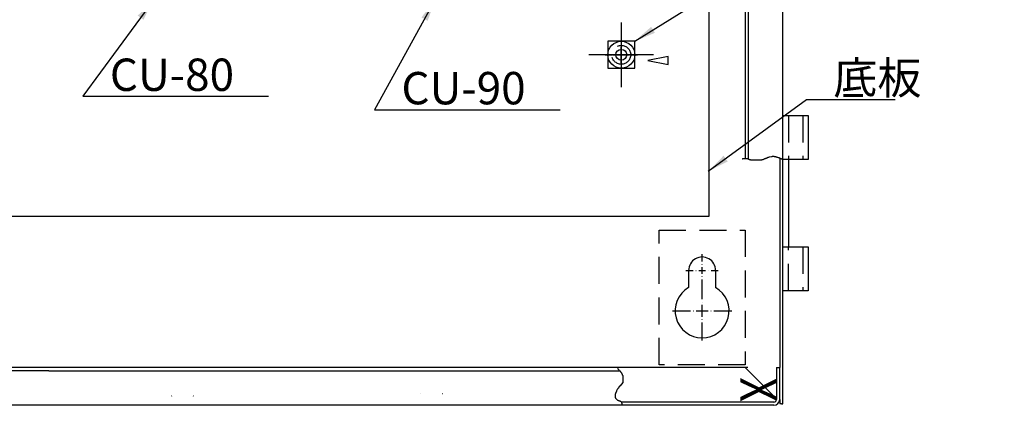
# Model space of a CAD drawing. Extents: x 1298 to 2250, y -347 to 495.
# Drawn here: x 1539 to 1904, y -318 to -175 of the extents above; entities that cross this region are included whole.
import ezdxf

# ---------------------------------------------------------------- set-up
doc = ezdxf.new("R2010")
doc.units = 0
doc.header["$LTSCALE"] = 4
doc.header["$MEASUREMENT"] = 0
doc.linetypes.add('DOT', pattern=[2.5, 0, -2.5])
doc.linetypes.add('HIDDEN', pattern=[3.75, 2.5, -1.25])
for name, color, linetype in [('DIM', 3, 'CONTINUOUS'), ('E_TEXT', 121, 'CONTINUOUS'), ('HIDDEN', 5, 'HIDDEN'), ('SPOT_ELEVATIONS', 7, 'CONTINUOUS'), ('VEGETATION', 7, 'CONTINUOUS')]:
    doc.layers.add(name, color=color, linetype=linetype)
doc.styles.add('DAYUMP', font='simplex.shx', dxfattribs={"bigfont": 'DAYUMP.shx'})
doc.dimstyles.get("Standard").update_dxf_attribs({"dimtxt": 0.18, "dimasz": 0.18, "dimexe": 0.18, "dimexo": 0.0625, "dimgap": 0.09, "dimtad": 0, "dimtih": 1, "dimtoh": 1, "dimdec": 4, "dimzin": 0, "dimdsep": 46, "dimtxsty": 'Standard', "dimcen": 0.09, "dimadec": 0, "dimazin": 0, "dimtfac": 1, "dimtdec": 4, "dimtofl": 0, "dimtmove": 0, "dimatfit": 3, "dimfxl": 1, "dimtolj": 1, "dimtzin": 0, "dimarcsym": 0})

msp = doc.modelspace()

# ---------------------------------------------------------------- linework, layer by layer
at = {"layer": 'DIM', "color": 0}
for p, q in [((1761.78221791, -175.70326721), (1761.78221791, -199.70328221)), ((1773.78221791, -187.70328221), (1749.78221791, -187.70328221)), ((1779.17125591, -188.30199221), (1771.67125591, -189.80199221)), ((1771.67125591, -189.80199221), (1779.17125591, -191.30199121)), ((1779.17125591, -191.30199121), (1779.17125591, -188.30199221)), ((1791.78221791, -264.40330921), (1791.78221791, -261.70329721)), ((1791.78221791, -265.50334521), (1791.78221791, -265.40324821)), ((1791.78221791, -268.90337021), (1791.78221791, -266.50334521)), ((1785.78221791, -267.70329621), (1788.48222991, -267.70329621)), ((1790.58226691, -267.70329621), (1792.98222991, -267.70329621)), ((1791.78221791, -270.00334521), (1791.78221791, -269.90324821)), ((1795.08226691, -267.70329621), (1797.78221791, -267.70329621)), ((1791.78221791, -273.70329621), (1791.78221791, -271.00334521)), ((1791.78221791, -278.40330921), (1791.78221791, -271.70329621)), ((1791.78221791, -279.50334521), (1791.78221791, -279.40337021)), ((1791.78221791, -284.90324721), (1791.78221791, -280.50334521)), ((1780.78221791, -282.70329621), (1787.48222991, -282.70329621)), ((1789.58226691, -282.70329621), (1793.98222991, -282.70329621)), ((1796.08226691, -282.70329621), (1802.78221791, -282.70329621)), ((1791.78221791, -286.00334521), (1791.78221791, -285.90330821)), ((1791.78221791, -293.70329621), (1791.78221791, -287.00334521))]:
    msp.add_line(p, q, dxfattribs=at)
at = {"layer": 'HIDDEN', "color": 0}
for p, q in [((1775.78221791, -252.70329721), (1807.78224791, -252.70329721)), ((1775.78221791, -302.70329621), (1775.78221791, -252.70329721)), ((1807.78224791, -252.70329721), (1807.78224791, -302.70329621)), ((1807.78224791, -302.70329621), (1775.78221791, -302.70329621))]:
    msp.add_line(p, q, dxfattribs=at)
at = {"layer": 'SPOT_ELEVATIONS', "color": 0}
msp.add_line((1794.28221791, 282.29677179), (1794.28221791, -247.70329721), dxfattribs=at)
msp.add_lwpolyline([(1794.28221791, -247.70329721), (1399.28222391, -247.70329721), (1399.28222391, 282.29677179)], dxfattribs=at)
msp.add_circle((1761.78221791, -187.70328221), 5, dxfattribs=at)
at = {"layer": 'VEGETATION', "color": 0}
for p, q in [((1807.78224791, 368.29681579), (1807.78224791, -226.29875621)), ((1808.98225991, -226.45439621), (1808.98225991, 368.29681579)), ((1821.78224791, -307.20329621), (1821.78224791, 21.48970979)), ((1761.78221791, -181.70323721), (1761.78221791, -184.40324921)), ((1761.78221791, -190.70323721), (1761.78221791, -184.70323721)), ((1761.78221791, -185.40326421), (1761.78221791, -185.50324021)), ((1755.78221791, -187.70323721), (1758.48223091, -187.70323721)), ((1758.78221791, -187.70323721), (1764.78221791, -187.70323721)), ((1759.48223091, -187.70323721), (1759.58220591, -187.70323721)), ((1760.58226691, -187.70323721), (1762.98222991, -187.70323721)), ((1761.78221791, -186.50322421), (1761.78221791, -188.90324921)), ((1761.78221791, -189.90326421), (1761.78221791, -190.00324021)), ((1763.98222991, -187.70323721), (1764.08220591, -187.70323721)), ((1765.08226691, -187.70323721), (1767.78221791, -187.70323721)), ((1761.78221791, -191.00322421), (1761.78221791, -193.70323721)), ((1820.58226591, -226.05411221), (1820.58226591, -303.70329621)), ((1823.78221691, -226.50322421), (1823.78221691, -258.90324821)), ((1821.78224791, -226.82927421), (1821.72279991, -226.67632021)), ((1786.78221791, -267.70329621), (1786.78221791, -274.04301821)), ((1789.48222991, -267.70329621), (1789.58226691, -267.70329621)), ((1793.98222991, -267.70329621), (1794.08226691, -267.70329621)), ((1796.78221791, -267.70329621), (1796.78221791, -274.04301821)), ((1788.48222991, -282.70329621), (1788.58226691, -282.70329621)), ((1794.98222991, -282.70329621), (1795.08226691, -282.70329621)), ((1549.30956491, -303.70329621), (1509.30956591, -303.70329621)), ((1549.30956491, -304.90324721), (1509.30956591, -304.90324721)), ((1808.78221791, -303.70329621), (1549.30956491, -303.70329621)), ((1549.30956491, -304.90324721), (1761.20458191, -304.90324721)), ((1760.34606091, -303.70329621), (1760.55724291, -304.21001021)), ((1807.78224791, -303.70329621), (1819.38228491, -315.30327121)), ((1819.38228491, -303.70329621), (1820.58226591, -303.70329621)), ((1819.38228491, -303.70329621), (1819.38228491, -315.50322321)), ((1820.58226591, -315.50322321), (1820.58226591, -303.70329621)), ((1821.78224791, -317.20329621), (1821.78224791, -307.20329621)), ((1549.30956491, -317.70329621), (1509.30956591, -317.70329621)), ((1818.38222391, -317.70329621), (1549.30956491, -317.70329621)), ((1818.38222391, -316.50322321), (1761.77702991, -316.50322321)), ((1820.58226591, -315.50322321), (1820.58226591, -317.20329621)), ((1821.28224791, -317.20329621), (1820.58226591, -317.20329621)), ((1821.28224791, -317.20329621), (1821.78224791, -317.20329621))]:
    msp.add_line(p, q, dxfattribs=at)
at = {"layer": 'VEGETATION', "color": 0, "linetype": 'HIDDEN'}
for p, q in [((1823.78221691, -210.20319121), (1823.78221691, -226.50322421)), ((1829.18221091, -210.20319121), (1829.18221091, -226.50322421)), ((1823.78221691, -275.20329621), (1823.78221691, -258.90324821)), ((1829.18221091, -258.90324821), (1829.18221091, -275.20329621))]:
    msp.add_line(p, q, dxfattribs=at)
at = {"layer": 'VEGETATION', "color": 0, "linetype": 'DOT'}
for p, q in [((1603.00585291, -314.28477821), (1594.89049691, -309.96733421)), ((1594.89049691, -314.28477821), (1603.00585291, -309.96733421)), ((1695.45116491, -313.44243221), (1687.33580791, -309.12504921)), ((1687.33580791, -313.44243221), (1695.45116491, -309.12504921))]:
    msp.add_line(p, q, dxfattribs=at)
at = {"layer": 'VEGETATION', "color": 0}
for points in [[(1756.78221791, -182.70329821), (1756.78221791, -192.70323721), (1766.78221791, -192.70323721), (1766.78221791, -182.70329821), (1756.78221791, -182.70329821)], [(1821.78224791, -210.20319121), (1831.18227191, -210.20319121), (1831.18227191, -226.50322421), (1821.78224791, -226.50322421)], [(1821.72279991, -226.67632021), (1821.69374691, -226.64726721), (1821.66469391, -226.61821421), (1821.63564091, -226.58922221), (1821.60664991, -226.56017021), (1821.57753591, -226.53117821), (1821.54854391, -226.50212521), (1821.46138591, -226.47307321), (1821.43233291, -226.44402021), (1821.37422791, -226.41496721), (1821.31615291, -226.38591421), (1821.25807791, -226.35686221), (1821.19997291, -226.32780921), (1821.08382291, -226.26970321), (1820.93861991, -226.24065121), (1820.82240891, -226.18260621), (1820.73525091, -226.12454721), (1820.61910091, -226.06644121), (1820.53200391, -226.03738821), (1820.35768691, -225.97928321), (1820.29961191, -225.95023021), (1820.24153691, -225.92117721), (1820.12538791, -225.89212521), (1819.89305691, -225.83411121), (1819.74782391, -225.77603621), (1819.66066591, -225.74698321), (1819.54448591, -225.71793021), (1819.39931291, -225.68887821), (1819.28310191, -225.65982521), (1819.16695291, -225.63077221), (1819.07985491, -225.60171921), (1818.99269691, -225.57266721), (1818.87651691, -225.54361421), (1818.70229191, -225.54361421), (1818.64418591, -225.51456121), (1818.55702791, -225.48550821), (1818.44087791, -225.48550821), (1818.29564491, -225.48550821), (1818.17946491, -225.48550821), (1818.00526991, -225.48550821), (1817.83095391, -225.48550821), (1817.71474291, -225.51456121), (1817.51143491, -225.51456121), (1816.72731591, -225.68887821), (1816.61113591, -225.71793021), (1816.46590291, -225.77603621), (1816.34975291, -225.80505821), (1816.20448891, -225.86307221), (1816.05928691, -225.89212521), (1815.91408391, -225.95023021), (1815.79793391, -226.00833621), (1815.62361791, -226.06644121), (1815.50746791, -226.12454721), (1815.39131791, -226.18260621), (1815.27513691, -226.21165921), (1815.15895691, -226.26970321), (1815.04280691, -226.29875621), (1814.92656591, -226.35686221), (1814.81044591, -226.41496721), (1814.75234091, -226.44402021), (1814.60707691, -226.53117821), (1814.52000991, -226.56017021), (1814.40382991, -226.58922221), (1814.25859691, -226.61821421), (1814.14247791, -226.64726721), (1813.99721391, -226.70537221), (1813.91005591, -226.70537221), (1813.79390591, -226.73442521), (1813.64870291, -226.76347821), (1813.50346991, -226.76347821), (1813.38735091, -226.76347821), (1813.21303391, -226.79253121), (1813.03877891, -226.79253121), (1810.75173091, -226.79253121), (1810.63548891, -226.79253121), (1810.51930891, -226.79253121), (1810.46123391, -226.79253121), (1810.43227291, -226.79253121), (1810.28700891, -226.79253121), (1810.14174491, -226.79253121), (1810.05467891, -226.79253121), (1809.93843691, -226.76347821), (1809.79326491, -226.73442521), (1809.70610691, -226.70537221), (1809.53188191, -226.64726721), (1809.41573191, -226.61821421), (1809.29955191, -226.58922221), (1809.21239291, -226.56017021), (1809.15431791, -226.53117821), (1809.12523491, -226.50212521), (1809.03813791, -226.47307321), (1808.95097991, -226.44402021), (1808.89290491, -226.41496721), (1808.80574691, -226.38591421), (1808.71864891, -226.35686221), (1808.63149091, -226.32780921), (1808.54442491, -226.29875621), (1808.45726591, -226.29875621), (1808.39919091, -226.29875621), (1808.31203291, -226.29875621), (1808.22493591, -226.29875621), (1808.07973291, -226.29875621), (1808.02162791, -226.29875621), (1807.96352291, -226.29875621), (1807.87636391, -226.29875621), (1807.81831991, -226.29875621), (1807.76021391, -226.29875621), (1807.61498091, -226.29875621), (1807.52788391, -226.29875621), (1807.46980891, -226.29875621), (1807.38268091, -226.29875621), (1807.32457591, -226.29875621), (1807.29552291, -226.29875621), (1807.23741791, -226.29875621), (1807.20836491, -226.29875621), (1807.15038191, -226.29875621), (1807.12120691, -226.29875621), (1807.09227591, -226.29875621), (1807.06322291, -226.29875621), (1807.03404891, -226.29875621), (1806.97606491, -226.32780921), (1806.94701291, -226.35686221), (1806.91795991, -226.35686221), (1806.88890691, -226.35686221), (1806.85985391, -226.35686221), (1806.83080191, -226.35686221), (1806.80174891, -226.35686221), (1806.77275691, -226.35686221), (1806.74364291, -226.35686221), (1806.74364291, -226.38591421), (1806.71459091, -226.38591421), (1806.68559891, -226.41496721), (1806.65648491, -226.41496721), (1806.62755491, -226.41496721), (1806.59844091, -226.41496721), (1806.59844091, -226.44402021), (1806.59844091, -226.47307321)], [(1821.78224791, -258.90324821), (1831.18227191, -258.90324821), (1831.18227191, -275.20329621), (1821.78224791, -275.20329621)], [(1760.55724291, -304.21001021), (1760.76048991, -304.44237121), (1760.93480591, -304.61662621), (1761.07994791, -304.73283721), (1761.19615891, -304.87797921), (1761.22521091, -304.96513721), (1761.34136091, -305.05223421), (1761.42851991, -305.16844521), (1761.51561691, -305.34270021), (1761.66087991, -305.42979721), (1761.74797791, -305.54600821), (1761.83507491, -305.66215821), (1761.86418891, -305.74931621), (1761.95128591, -305.86552721), (1762.03844391, -306.01066921), (1762.09648791, -306.09782721), (1762.12554091, -306.21403821), (1762.12554091, -306.33018821), (1762.15459391, -306.38823221), (1762.18364691, -306.47539121), (1762.24175191, -306.53349621), (1762.27074391, -306.62065421), (1762.29979591, -306.67869921), (1762.32884891, -306.76579621), (1762.32884891, -306.82390121), (1762.35790191, -306.91106021), (1762.38695491, -306.99821821), (1762.38695491, -307.08531521), (1762.41600691, -307.25957021), (1762.41600691, -307.34672921), (1762.41600691, -308.43376521), (1762.41600691, -308.49187021), (1762.41600691, -308.54997621), (1762.41600691, -308.60808121), (1762.41600691, -308.66618721), (1762.38695491, -308.75328421), (1762.38695491, -308.86943421), (1762.35790191, -308.98564521), (1762.32884891, -309.04375021), (1762.29979591, -309.10179421), (1762.29979591, -309.15983921), (1762.29979591, -309.24699721), (1761.39946691, -310.43779321), (1761.31236991, -310.52495121), (1761.22521091, -310.58305721), (1761.16710591, -310.64116221), (1761.02190291, -310.69920721), (1760.96379791, -310.81535621), (1760.87663991, -310.90251521), (1760.81859491, -311.04765621), (1760.76048991, -311.13481421), (1760.70238391, -311.30913121), (1760.61528691, -311.39628921), (1760.52818991, -311.48344721), (1760.47008491, -311.54143121), (1760.38292591, -311.62858921), (1760.32482091, -311.74473921), (1760.20867091, -311.86095021), (1760.17961791, -312.03520521), (1760.09252091, -312.15141621), (1760.06346791, -312.32561021), (1760.03441591, -312.44182121), (1759.94725691, -312.55803221), (1759.88921291, -312.73222621), (1759.83110691, -312.81938521), (1759.74394891, -312.93559621), (1759.71495791, -313.02263221), (1759.65685191, -313.10979021), (1759.62779891, -313.22600121), (1759.59874691, -313.34215121), (1759.59874691, -313.42924821), (1759.56969391, -313.51640621), (1759.54070191, -313.66167021), (1759.51164891, -313.74882821), (1759.48259691, -313.86491721), (1759.48259691, -314.01018121), (1759.48259691, -314.12633021), (1759.48259691, -314.27153321), (1759.48259691, -314.38774421), (1759.48259691, -314.50395521), (1759.51164891, -314.59099121), (1759.51164891, -314.70720221), (1759.56969391, -314.82341321), (1759.59874691, -314.91044921), (1759.59874691, -315.02666021), (1759.62779891, -315.08476621), (1759.71495791, -315.17192421), (1759.86015991, -315.28801321), (1760.03441591, -315.40422421), (1760.06346791, -315.49138221), (1760.12151291, -315.60753221), (1760.23772391, -315.66557621), (1760.32482091, -315.72368221), (1760.41197891, -315.78178721), (1760.49907591, -315.81084021), (1760.61528691, -315.83989221), (1760.61528691, -315.86894521), (1760.64433991, -315.89799821), (1760.70238391, -315.92705121), (1760.78954291, -315.95610321), (1760.87663991, -315.98509521), (1760.96379791, -315.98509521), (1760.99285091, -315.98509521), (1761.05095591, -316.01420921), (1761.13805291, -316.04314021), (1761.19615891, -316.07225321), (1761.22521091, -316.07225321), (1761.28331691, -316.10124521), (1761.31236991, -316.10124521), (1761.34136091, -316.10124521), (1761.37041391, -316.10124521), (1761.39946691, -316.10124521), (1761.39946691, -316.13029821), (1761.42851991, -316.15935021), (1761.45751091, -316.15935021), (1761.48656391, -316.15935021), (1761.51561691, -316.18840321), (1761.54466891, -316.21745621), (1761.57372191, -316.24650921), (1761.57372191, -316.27556121), (1761.60277491, -316.30461421), (1761.66087991, -316.33366721), (1761.71892491, -316.42070321), (1761.77702991, -316.47887021), (1761.77702991, -316.50786121), (1761.80608291, -316.53691421), (1761.83507491, -316.59501921), (1761.86418891, -316.65312521), (1761.86418891, -316.71123021), (1761.86418891, -316.74022221), (1761.89317991, -316.76933621), (1761.89317991, -316.82738021), (1761.92223291, -316.85643321), (1761.92223291, -316.88542521), (1761.92223291, -316.91447721), (1761.95128591, -316.94353021), (1761.95128591, -316.97258321), (1761.98033791, -316.97258321), (1761.98033791, -317.00163621), (1761.98033791, -317.03068821), (1761.98033791, -317.05974121), (1761.98033791, -317.08879421), (1761.98033791, -317.11778621), (1761.98033791, -317.14689921), (1761.98033791, -317.17583021), (1761.98033791, -317.20494421), (1761.98033791, -317.23399621), (1761.98033791, -317.26298821), (1761.98033791, -317.29204121), (1761.98033791, -317.32109421), (1761.98033791, -317.35014621), (1762.00939091, -317.35014621), (1762.00939091, -317.37919921), (1762.00939091, -317.40825221), (1762.00939091, -317.43730521), (1762.00939091, -317.46635721), (1762.00939091, -317.49534921), (1761.98033791, -317.49534921), (1761.98033791, -317.52446321), (1761.98033791, -317.55351521), (1762.00939091, -317.55351521), (1762.09648791, -317.55351521), (1762.09648791, -317.58250721), (1762.12554091, -317.58250721)]]:
    msp.add_lwpolyline(points, dxfattribs=at)
for radius in [5, 2]:
    msp.add_circle((1761.78221791, -187.70323721), radius, dxfattribs=at)
at = {"layer": 'VEGETATION', "color": 0, "linetype": 'HIDDEN'}
msp.add_circle((1761.78221791, -187.70323721), 3.5, dxfattribs=at)
at = {"layer": 'VEGETATION', "color": 0}
for centre, radius, start, end in [((1791.78221791, -267.70329621), 5, 0, 180.000005), ((1791.78221791, -282.70329621), 10.000001, 119.999935, 60.00007), ((1818.38222391, -315.50322321), 1, 270.000001, 0), ((1818.38222391, -315.50322321), 2.2, 270.000001, 0)]:
    msp.add_arc(centre, radius, start, end, dxfattribs=at)

# ---------------------------------------------------------------- texts
at = {"layer": 'E_TEXT', "color": 0, "char_height": 12, "attachment_point": 4, "style": 'DAYUMP'}
for s, insert in [('\\A1;CU-80', (1571.98613651, -195.11538336)), ('\\A1;底板', (1840.47318651, -196.30219582)), ('\\A1;CU-90', (1680.19070221, -200.0894122))]:
    msp.add_mtext(s, dxfattribs=dict(at, insert=insert))
at = {"layer": 'HIDDEN', "color": 0, "width": 0.875}
msp.add_text('X', height=13.333334, rotation=270, dxfattribs=at).set_placement((1805.99608491, -307.34447021))

# ---------------------------------------------------------------- leaders
at = {"layer": 'E_TEXT', "color": 0, "annotation_type": 0, "has_hookline": 1, "hookline_direction": 0}
for points, override, text_width in [([(1766.78221791, -182.70329821), (1820.13610185, -149.29398491), (1828.13610185, -149.29398491)], {"dimtxt": 8, "dimasz": 8, "dimexe": 1, "dimexo": 1, "dimgap": 2, "dimtad": 1, "dimtih": 0, "dimtoh": 0, "dimdec": 8, "dimrnd": 0.01, "dimzin": 8, "dimtxsty": 'DAYUMP', "dimcen": 0, "dimtfac": 0.5, "dimtdec": 8, "dimtofl": 1, "dimtzin": 8}, 73.78571429), ([(1588.13236293, -167.49762671), (1561.98613651, -203.11538336), (1569.98613651, -203.11538336)], {"dimtxt": 8, "dimasz": 8, "dimexe": 2, "dimexo": 2, "dimgap": 2, "dimtad": 1, "dimtih": 0, "dimtoh": 0, "dimdec": 8, "dimrnd": 0.01, "dimzin": 8, "dimtxsty": 'DAYUMP', "dimcen": 0, "dimtfac": 0.5, "dimtdec": 8, "dimtofl": 1, "dimtzin": 8}, 58.85714286), ([(1692.64162879, -167.49762671), (1670.19070221, -208.0894122), (1678.19070221, -208.0894122)], {"dimtxt": 8, "dimasz": 8, "dimexe": 2, "dimexo": 2, "dimgap": 2, "dimtad": 1, "dimtih": 0, "dimtoh": 0, "dimdec": 8, "dimrnd": 0.01, "dimzin": 8, "dimtxsty": 'DAYUMP', "dimcen": 0, "dimtfac": 0.5, "dimtdec": 8, "dimtofl": 1, "dimtzin": 8}, 58.85714286), ([(1794.05674852, -230.93595505), (1830.47318651, -204.30219582), (1838.47318651, -204.30219582)], {"dimtxt": 8, "dimasz": 8, "dimexe": 2, "dimexo": 2, "dimgap": 2, "dimtad": 1, "dimtih": 0, "dimtoh": 0, "dimdec": 8, "dimrnd": 0.01, "dimzin": 8, "dimtxsty": 'DAYUMP', "dimcen": 0, "dimtfac": 0.5, "dimtdec": 8, "dimtofl": 1, "dimtzin": 8}, 23)]:
    msp.add_leader(points, dimstyle='Standard', override=override, dxfattribs=dict(at, text_width=text_width))

doc.saveas('drawing.dxf')
